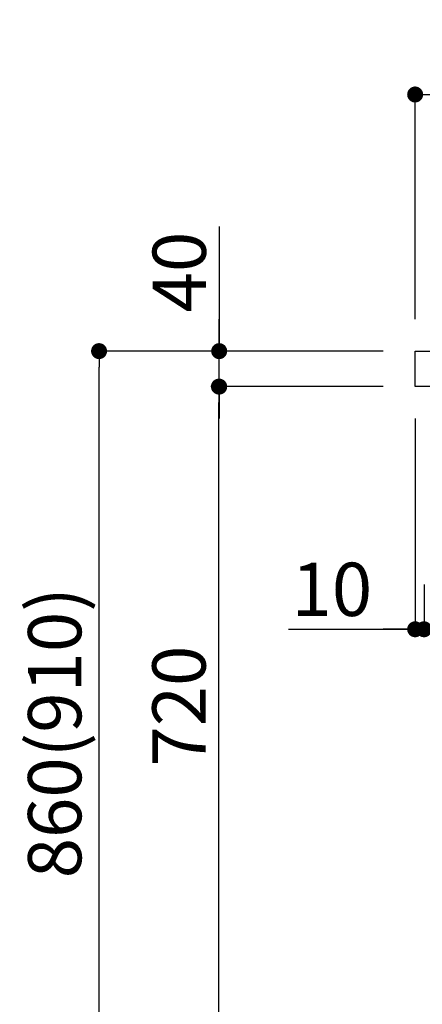
# Model space of a CAD drawing. Extents: x 27948 to 54421, y -25 to 8845.
# Drawn here: x 49000 to 49454, y 2209 to 3319 of the extents above; entities that cross this region are included whole.
import ezdxf

# ---------------------------------------------------------------- set-up
doc = ezdxf.new("R2010")
doc.units = 0
doc.header["$LTSCALE"] = 50
doc.header["$MEASUREMENT"] = 0
doc.layers.get('0').update_dxf_attribs({"linetype": 'CONTINUOUS'})
doc.layers.get('DEFPOINTS').update_dxf_attribs({"color": 146, "linetype": 'CONTINUOUS'})
doc.layers.add('126-甲板', color=2, linetype='CONTINUOUS')
doc.layers.add('166-寸法B', color=11, linetype='CONTINUOUS')
doc.styles.add('KH001', font='txt')
doc.dimstyles.new('KH1xx030', dxfattribs={"dimscale": 30, "dimtxt": 2, "dimasz": 0.6, "dimexe": 0.3, "dimexo": 1.2, "dimgap": 0.5, "dimtad": 3, "dimdec": 1, "dimdsep": 46, "dimlunit": 6, "dimtxsty": 'KH001', "dimblk": 'DOT', "dimcen": 1, "dimdle": 1, "dimclrd": 256, "dimclre": 256, "dimclrt": 256, "dimadec": 0, "dimazin": 0, "dimtfac": 1, "dimtdec": 1, "dimtix": 1, "dimtmove": 2, "dimatfit": 3, "dimldrblk": 'CLOSEDBLANK', "dimfxl": 1, "dimtolj": 1, "dimtzin": 0, "dimlwd": -1, "dimlwe": -1, "dimarcsym": 0})

# ---------------------------------------------------------------- blocks, each defined once
blk = doc.blocks.new('_Dot')
at = {"color": 0, "linetype": 'ByBlock', "lineweight": -2}
blk.add_line((-0.5, 0), (-1, 0), dxfattribs=at)
at = {"color": 0, "linetype": 'ByBlock', "const_width": 0.5}
blk.add_lwpolyline([(-0.25, 0, 1), (0.25, 0, 1)], format="xyb", close=True, dxfattribs=at)
blk = doc.blocks.new('*D174')
at = {"layer": '166-寸法B', "transparency": 16777216}
for p, q in [((50095.8, 2836), (50095.8, 2623)), ((49455.8, 2682.4), (49455.8, 2623)), ((50077.8, 2632), (49473.8, 2632))]:
    blk.add_line(p, q, dxfattribs=at)
at = {"layer": 'DEFPOINTS', "color": 0, "transparency": 16777216}
for p in [(50095.8, 2872), (49455.8, 2718.4), (49455.8, 2632)]:
    blk.add_point(p, dxfattribs=at)
at = {"layer": '166-寸法B', "transparency": 16777216, "xscale": 18, "yscale": 18, "zscale": 18, "rotation": 180}
blk.add_blockref('_Dot', (49455.8, 2632), dxfattribs=at)
at = {"layer": '166-寸法B', "transparency": 16777216, "xscale": 18, "yscale": 18, "zscale": 18}
blk.add_blockref('_Dot', (50095.8, 2632), dxfattribs=at)
at = {"layer": '166-寸法B', "transparency": 16777216, "insert": (49642.3, 2677), "char_height": 60, "attachment_point": 5, "style": 'KH001'}
blk.add_mtext('\\A1;640', dxfattribs=at)
blk = doc.blocks.new('_ClosedBlank')
at = {"color": 0, "linetype": 'ByBlock', "lineweight": -2}
for p, q in [((-1, 0.167), (0, 0)), ((-1, 0.167), (-1, -0.167)), ((0, 0), (-1, -0.167))]:
    blk.add_line(p, q, dxfattribs=at)
blk = doc.blocks.new('*D175')
at = {"layer": '166-寸法B', "transparency": 16777216}
for p, q in [((49445.8, 2869.4), (49445.8, 2623)), ((49455.8, 2682.4), (49455.8, 2623)), ((49303.3, 2632), (49445.8, 2632)), ((49427.8, 2632), (49409.8, 2632)), ((49455.8, 2632), (49445.8, 2632)), ((49455.8, 2632), (49445.8, 2632)), ((49473.8, 2632), (49491.8, 2632))]:
    blk.add_line(p, q, dxfattribs=at)
at = {"layer": 'DEFPOINTS', "color": 0, "transparency": 16777216}
for p in [(49445.8, 2905.4), (49455.8, 2718.4), (49445.8, 2632)]:
    blk.add_point(p, dxfattribs=at)
at = {"layer": '166-寸法B', "transparency": 16777216, "xscale": 18, "yscale": 18, "zscale": 18}
blk.add_blockref('_Dot', (49445.8, 2632), dxfattribs=at)
at = {"layer": '166-寸法B', "transparency": 16777216, "xscale": 18, "yscale": 18, "zscale": 18, "rotation": 180}
blk.add_blockref('_Dot', (49455.8, 2632), dxfattribs=at)
at = {"layer": '166-寸法B', "transparency": 16777216, "insert": (49352, 2677), "char_height": 60, "attachment_point": 5, "style": 'KH001'}
blk.add_mtext('\\A1;10', dxfattribs=at)
blk = doc.blocks.new('*D176')
at = {"layer": '166-寸法B', "transparency": 16777216}
for p, q in [((49445.8, 2981.4), (49445.8, 3243.5)), ((50345.8, 3156.7), (50345.8, 3243.5)), ((50327.8, 3234.5), (49463.8, 3234.5))]:
    blk.add_line(p, q, dxfattribs=at)
at = {"layer": 'DEFPOINTS', "color": 0, "transparency": 16777216}
for p in [(49445.8, 3234.5), (50345.8, 3120.7), (49445.8, 2945.4)]:
    blk.add_point(p, dxfattribs=at)
at = {"layer": '166-寸法B', "transparency": 16777216, "xscale": 18, "yscale": 18, "zscale": 18, "rotation": 180}
blk.add_blockref('_Dot', (49445.8, 3234.5), dxfattribs=at)
at = {"layer": '166-寸法B', "transparency": 16777216, "xscale": 18, "yscale": 18, "zscale": 18}
blk.add_blockref('_Dot', (50345.8, 3234.5), dxfattribs=at)
at = {"layer": '166-寸法B', "transparency": 16777216, "insert": (49895.8, 3279.5), "char_height": 60, "attachment_point": 5, "style": 'KH001'}
blk.add_mtext('\\A1;900', dxfattribs=at)
blk = doc.blocks.new('*D186')
at = {"layer": '166-寸法B', "transparency": 16777216}
for p, q in [((49409.6, 2945.4), (49080.8, 2945.4)), ((49089.8, 2103.4), (49089.8, 2927.4)), ((49410.1, 2085.4), (49080.8, 2085.4))]:
    blk.add_line(p, q, dxfattribs=at)
at = {"layer": 'DEFPOINTS', "color": 0, "transparency": 16777216}
for p in [(49089.8, 2945.4), (49445.6, 2945.4), (49446.1, 2085.4)]:
    blk.add_point(p, dxfattribs=at)
at = {"layer": '166-寸法B', "transparency": 16777216, "xscale": 18, "yscale": 18, "zscale": 18}
for p, rotation in [((49089.8, 2945.4), 90), ((49089.8, 2085.4), 270)]:
    blk.add_blockref('_Dot', p, dxfattribs=dict(at, rotation=rotation))
at = {"layer": '166-寸法B', "transparency": 16777216, "insert": (49039.8, 2515.4), "char_height": 60, "attachment_point": 5, "rotation": 90, "style": 'KH001'}
blk.add_mtext('\\A1;860(910)', dxfattribs=at)
blk = doc.blocks.new('*D188')
at = {"layer": '166-寸法B', "transparency": 16777216}
for p, q in [((49409.6, 2905.4), (49215.8, 2905.4)), ((49224.8, 2203.4), (49224.8, 2887.4)), ((49411.2, 2185.4), (49215.8, 2185.4))]:
    blk.add_line(p, q, dxfattribs=at)
at = {"layer": 'DEFPOINTS', "color": 0, "transparency": 16777216}
for p in [(49224.8, 2905.4), (49445.6, 2905.4), (49447.2, 2185.4)]:
    blk.add_point(p, dxfattribs=at)
at = {"layer": '166-寸法B', "transparency": 16777216, "xscale": 18, "yscale": 18, "zscale": 18}
for p, rotation in [((49224.8, 2905.4), 90), ((49224.8, 2185.4), 270)]:
    blk.add_blockref('_Dot', p, dxfattribs=dict(at, rotation=rotation))
at = {"layer": '166-寸法B', "transparency": 16777216, "insert": (49179.8, 2545.4), "char_height": 60, "attachment_point": 5, "rotation": 90, "style": 'KH001'}
blk.add_mtext('\\A1;720', dxfattribs=at)
blk = doc.blocks.new('*D189')
at = {"layer": '166-寸法B', "transparency": 16777216}
for p, q in [((49225.1, 3085.8), (49225.1, 2945.4)), ((49225.1, 2963.4), (49225.1, 2981.4)), ((49409.8, 2945.4), (49216.1, 2945.4)), ((49225.1, 2905.4), (49225.1, 2945.4)), ((49225.1, 2905.4), (49225.1, 2945.4)), ((49409.8, 2905.4), (49216.1, 2905.4)), ((49225.1, 2887.4), (49225.1, 2869.4))]:
    blk.add_line(p, q, dxfattribs=at)
at = {"layer": 'DEFPOINTS', "color": 0, "transparency": 16777216}
for p in [(49225.1, 2945.4), (49445.8, 2945.4), (49445.8, 2905.4)]:
    blk.add_point(p, dxfattribs=at)
at = {"layer": '166-寸法B', "transparency": 16777216, "xscale": 18, "yscale": 18, "zscale": 18}
for p, rotation in [((49225.1, 2945.4), 270), ((49225.1, 2905.4), 90)]:
    blk.add_blockref('_Dot', p, dxfattribs=dict(at, rotation=rotation))
at = {"layer": '166-寸法B', "transparency": 16777216, "insert": (49180.1, 3034.5), "char_height": 60, "attachment_point": 5, "rotation": 90, "style": 'KH001'}
blk.add_mtext('\\A1;40', dxfattribs=at)

msp = doc.modelspace()

# ---------------------------------------------------------------- linework, layer by layer
at = {"layer": '126-甲板'}
msp.add_lwpolyline([(49445.84, 2945.45), (50345.84, 2945.45), (50345.84, 2905.45), (49445.84, 2905.45)], close=True, dxfattribs=at)

# ---------------------------------------------------------------- dimensions: what is measured, and where the dimension line sits
at = {"layer": '166-寸法B'}
for base, p1, p2, angle, picture, middle in [((49445.84, 3234.45), (50345.84, 3120.72), (49445.84, 2945.45), 180, '*D176', (49895.84, 3279.45)), ((49224.8, 2905.45), (49447.2, 2185.45), (49445.57, 2905.45), 90, '*D188', (49179.8, 2545.45))]:
    dim = msp.add_linear_dim(base=base, p1=p1, p2=p2, angle=angle, dimstyle='KH1xx030', dxfattribs=at)
    dim.commit()
    dim.dimension.update_dxf_attribs({"geometry": picture, "text_midpoint": middle})
dim = msp.add_linear_dim(base=(49225.07, 2945.45), p1=(49445.84, 2905.45), p2=(49445.84, 2945.45), angle=90, dimstyle='KH1xx030', override={"dimtmove": 1}, dxfattribs=at)
dim.commit()
dim.dimension.update_dxf_attribs({"geometry": '*D189', "text_midpoint": (49237.98, 3034.54), "dimtype": 128})
dim = msp.add_linear_dim(base=(49089.8, 2945.45), p1=(49446.1, 2085.45), p2=(49445.57, 2945.45), angle=90, dimstyle='KH1xx030', override={"dimpost": '(910)'}, dxfattribs=at)
dim.commit()
dim.dimension.update_dxf_attribs({"geometry": '*D186', "text_midpoint": (49039.78, 2515.45)})
dim = msp.add_linear_dim(base=(49445.84, 2632.02), p1=(49455.84, 2718.45), p2=(49445.84, 2905.45), dimstyle='KH1xx030', override={"dimtmove": 1}, dxfattribs=at)
dim.commit()
dim.dimension.update_dxf_attribs({"geometry": '*D175', "text_midpoint": (49352, 2635.34), "dimtype": 128})
dim = msp.add_linear_dim(base=(49455.84, 2632.02), p1=(50095.84, 2872.02), p2=(49455.84, 2718.45), dimstyle='KH1xx030', dxfattribs=at)
dim.commit()
dim.dimension.update_dxf_attribs({"geometry": '*D174', "text_midpoint": (49642.27, 2677.02), "dimtype": 128})

doc.saveas('drawing.dxf')
